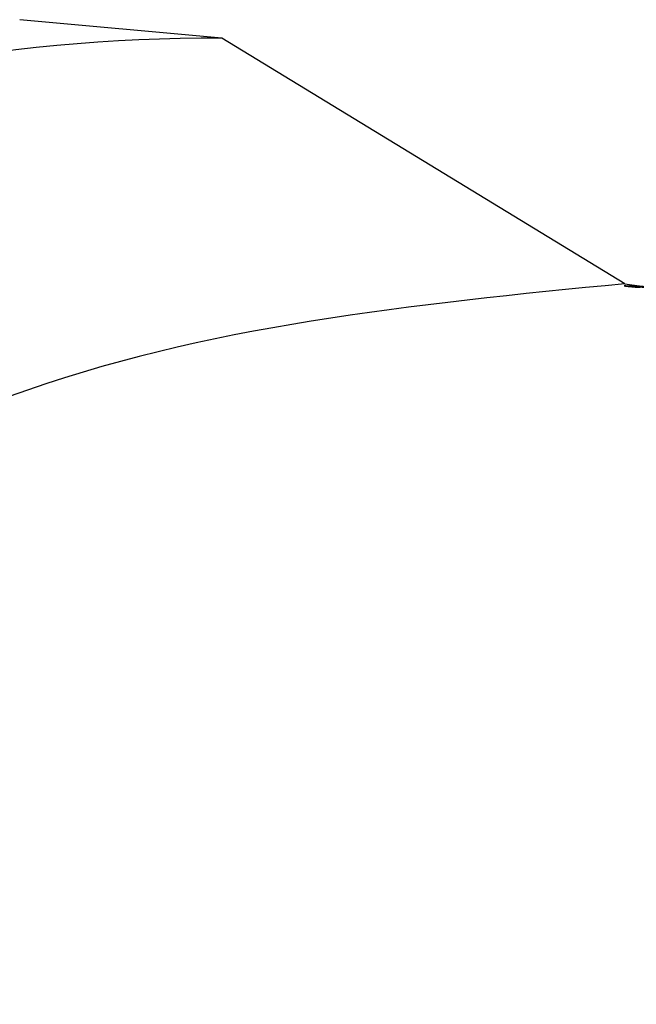
# Model space of a CAD drawing. Units: millimetres. Extents: x 10 to 416, y 10 to 287.
# Drawn here: x 144 to 144, y 107 to 107 of the extents above; entities that cross this region are included whole.
import ezdxf

# ---------------------------------------------------------------- set-up
doc = ezdxf.new("R2010")
doc.units = ezdxf.units.MM

msp = doc.modelspace()

# ---------------------------------------------------------------- linework, layer by layer
at = {"color": 7, "linetype": 'Continuous', "lineweight": 25}
for p, q in [((143.6695323931, 107.0497402456), (143.649279157, 107.0515990899)), ((143.7099335031, 107.0251465967), (143.6695323931, 107.0497402456))]:
    msp.add_line(p, q, dxfattribs=at)
at = {"color": 7, "linetype": 'Continuous', "lineweight": 25, "flags": 128}
for points in [[(143.7122234666, 107.0248500457), (143.7110271603, 107.0248921434), (143.7103935569, 107.0249144588), (143.7100100965, 107.0249278348), (143.7099121714, 107.0249311706), (143.7098866603, 107.0249320004), (143.7098797677, 107.0249322058), (143.7098767837, 107.0249322715), (143.7098777084, 107.0249321975), (143.7098825417, 107.0249319839), (143.7099039341, 107.0249311375), (143.7099936231, 107.0249277687), (143.7122231699, 107.0248467871)], [(143.7117528665, 107.0248622859), (143.7104084882, 107.0249096717), (143.7100410354, 107.0249224751), (143.7099510389, 107.0249255274), (143.7099294733, 107.0249262162), (143.7099235297, 107.0249263468), (143.7099264162, 107.0249262028), (143.7099332081, 107.0249259192), (143.7099585086, 107.0249249334), (143.7100559759, 107.0249212871), (143.7104383783, 107.0249072958), (143.7118002502, 107.0248579794)], [(143.7099334125, 107.0251465969), (143.7113897774, 107.0249278101), (143.7107975679, 107.0249068992), (143.7124276703, 107.0248434022)], [(143.7122675281, 107.024839977), (143.711026666, 107.0248836614), (143.7104254987, 107.0249048151), (143.7100740553, 107.0249170457), (143.7099919815, 107.0249198149), (143.7099812181, 107.0249201587), (143.7099743568, 107.024920363), (143.7099723403, 107.0249203534), (143.7099859322, 107.0249197861), (143.7100151324, 107.0249186611), (143.7101203582, 107.024914738), (143.7111656107, 107.0248767383)], [(143.7117667118, 107.0248533045), (143.710444603, 107.0248998887), (143.7101091678, 107.0249115468), (143.710035009, 107.0249140332), (143.7100262151, 107.0249143066), (143.7100213196, 107.0249144407), (143.7100232235, 107.0249142911), (143.710040721, 107.0249135844), (143.7100738119, 107.0249123206), (143.7101867747, 107.0249081216), (143.7105998257, 107.0248930383), (143.7119691946, 107.0248434632)], [(143.7123115493, 107.0248299297), (143.7110344773, 107.0248749025), (143.7104658155, 107.0248948923), (143.7101463839, 107.0249059782), (143.7101054688, 107.0249073585), (143.7100801308, 107.0249081822), (143.710076187, 107.0249081602), (143.710134553, 107.0249059121), (143.7102552293, 107.0249014381), (143.7124971861, 107.0248200445)], [(143.7117808679, 107.0248443329), (143.7104891504, 107.0248898259), (143.7101857144, 107.02490034), (143.7101487552, 107.0249015789), (143.710127356, 107.0249022619), (143.7101215169, 107.0249023892), (143.7101244325, 107.0249022444), (143.710131238, 107.0249019606), (143.7101973611, 107.0248994358), (143.7103257258, 107.0248946877), (143.710769182, 107.0248785215), (143.7121378164, 107.0248289821)], [(143.7123556749, 107.0248199012), (143.7110507341, 107.0248658642), (143.7105146213, 107.0248846892), (143.7102271696, 107.0248946319), (143.7101941605, 107.0248957298), (143.7101834841, 107.0248960705), (143.7101766931, 107.0248962725), (143.7101747673, 107.02489626), (143.7101883834, 107.0248956924), (143.7102622413, 107.0248928918), (143.7103982672, 107.0248878707), (143.7115618277, 107.0248456603)], [(143.711795514, 107.0248353674), (143.7105422418, 107.0248794821), (143.7102707596, 107.0248888541), (143.7102416939, 107.0248898112), (143.7102329818, 107.0248900818), (143.7102281503, 107.0248902138), (143.7102301288, 107.024890062), (143.7102476296, 107.0248893559), (143.7103291982, 107.0248862803), (143.7104728565, 107.0248809872), (143.7109464445, 107.0248637482), (143.7123061563, 107.0248145371)], [(143.7124000582, 107.0248098886), (143.7110755711, 107.0248565445), (143.7105720248, 107.0248742044), (143.7104132571, 107.0248797127), (143.7103164938, 107.0248830066), (143.710291364, 107.0248838231), (143.7102846121, 107.0248840238), (143.7102817355, 107.024884086), (143.7102827342, 107.0248840098), (143.7102876083, 107.0248837953), (143.7103089827, 107.024882951), (143.7105494958, 107.0248740375), (143.7127700256, 107.024793442)], [(143.7118108388, 107.0248264039), (143.7106039829, 107.0248688562), (143.710453224, 107.0248740783), (143.7103643815, 107.0248770893), (143.7103431791, 107.0248777656), (143.7103374561, 107.0248778892), (143.7103403993, 107.0248777437), (143.7103472124, 107.0248774599), (143.7103724481, 107.0248764779), (143.7106281871, 107.024867022), (143.7111316028, 107.0248487215)], [(143.7111091179, 107.0248469414), (143.7106381287, 107.0248634371), (143.7104953684, 107.0248683735), (143.7104144316, 107.0248711023), (143.7104038575, 107.0248714395), (143.7103971473, 107.0248716388), (143.7103953191, 107.0248716234), (143.710408947, 107.0248710561), (143.7104380312, 107.0248699369), (143.7107089317, 107.0248599408), (143.711963217, 107.0248145082)], [(143.712860805, 107.0247811698), (143.7106744739, 107.0248579473), (143.7105397002, 107.0248625985), (143.7104666524, 107.0248650456), (143.7104580352, 107.024865313), (143.7104532759, 107.0248654427), (143.710455331, 107.0248652888), (143.7104728179, 107.0248645839), (143.7105057365, 107.024863328), (143.7107917305, 107.0248527944), (143.7113246389, 107.0248334448)], [(143.7111514976, 107.0248370534), (143.7107130283, 107.0248523867), (143.7105862274, 107.0248567531), (143.7105459356, 107.0248581113), (143.7105210498, 107.0248589194), (143.7105174959, 107.0248588856), (143.7105755664, 107.0248566515), (143.7108765825, 107.024845583), (143.7121636553, 107.0247989892)], [(143.7118443248, 107.0248084645), (143.7107538014, 107.0248467553), (143.7106349575, 107.0248508376), (143.7105986039, 107.0248520553), (143.7105776294, 107.0248527238), (143.7105720339, 107.0248528434), (143.7105750034, 107.0248526973), (143.7105818176, 107.0248524139), (143.7106475229, 107.0248499078), (143.7109634862, 107.0248383072), (143.7115255239, 107.0248179219)], [(143.7112028214, 107.0248268793), (143.7107968035, 107.024841053), (143.7106858989, 107.024844852), (143.710653473, 107.0248459295), (143.7106430166, 107.0248462627), (143.710636398, 107.024846459), (143.710634674, 107.0248464404), (143.7106483012, 107.024845874), (143.7107216091, 107.024843097), (143.7110524411, 107.0248309671), (143.7123639727, 107.02478351)], [(143.7130114228, 107.0247591209), (143.7108420444, 107.02483528), (143.7107390599, 107.0248387962), (143.7107105501, 107.024839734), (143.7107020408, 107.0248399978), (143.7106973619, 107.0248401249), (143.7106994955, 107.0248399689), (143.710716951, 107.0248392659), (143.7107978276, 107.0248362194), (143.7111434459, 107.0248235633)], [(143.7112631963, 107.0248164179), (143.7108895336, 107.024829436), (143.710794448, 107.0248326705), (143.7107698419, 107.024833469), (143.7107632731, 107.0248336636), (143.710760527, 107.0248337218), (143.7107616038, 107.0248336435), (143.7107665034, 107.0248334288), (143.7107877711, 107.02483259), (143.7108761808, 107.0248292752), (143.7112364991, 107.0248160962)], [(143.71129681, 107.0248110792), (143.7109392802, 107.0248235213), (143.7108520707, 107.0248264748), (143.710831355, 107.0248271346), (143.7108258988, 107.0248272498), (143.710828893, 107.0248271032), (143.7108357022, 107.0248268204), (143.7108607651, 107.0248258465), (143.7109566702, 107.0248222647), (143.7131455708, 107.0247428757)], [(143.7113327243, 107.0248056683), (143.7109912927, 107.0248175358), (143.7109119346, 107.0248202092), (143.7109016116, 107.024820538), (143.7108950952, 107.0248207309), (143.7108934823, 107.0248207091), (143.710907096, 107.024820144), (143.7109359363, 107.0248190355), (143.7110392972, 107.0248151883), (143.7114287417, 107.0248009734)], [(143.711370951, 107.0248001853), (143.7110455796, 107.0248114796), (143.7109740464, 107.024813874), (143.7109656582, 107.0248141337), (143.7109610681, 107.024814258), (143.7109632821, 107.0248140999), (143.7109806885, 107.0248133996), (143.7110132873, 107.0248121573), (143.7111240626, 107.0248080462)], [(143.7111021487, 107.0248053527), (143.711062702, 107.0248066813), (143.7110384119, 107.0248074691), (143.7110353024, 107.0248074223), (143.7110928205, 107.0248052122)]]:
    msp.add_lwpolyline(points, dxfattribs=at)
at = {"color": 7, "linetype": 'Continuous', "lineweight": 25}
msp.add_arc((143.6686317257, 106.8830324574), 0.1667102031978243, 89.6904527456, 179.9769663904, dxfattribs=at)
msp.add_open_spline([(143.7099334124505, 107.0251465968757), (143.688857552436, 107.0230695360071), (143.6564273374863, 107.0198734846769), (143.6173073296657, 106.9992071724753), (143.590355460888, 106.9777029509082), (143.5686275418004, 106.9509289795956), (143.5476338157272, 106.9119774324009), (143.5441628316856, 106.8795683553052), (143.5419070953513, 106.8585062207958)], degree=3, knots=[0, 0, 0, 0, 0.2393443530549954, 0.3682881178406447, 0.4999994185495639, 0.6317108044961534, 0.760654814354853, 0.9999999999999999, 0.9999999999999999, 0.9999999999999999, 0.9999999999999999], dxfattribs=at)

doc.saveas('drawing.dxf')
